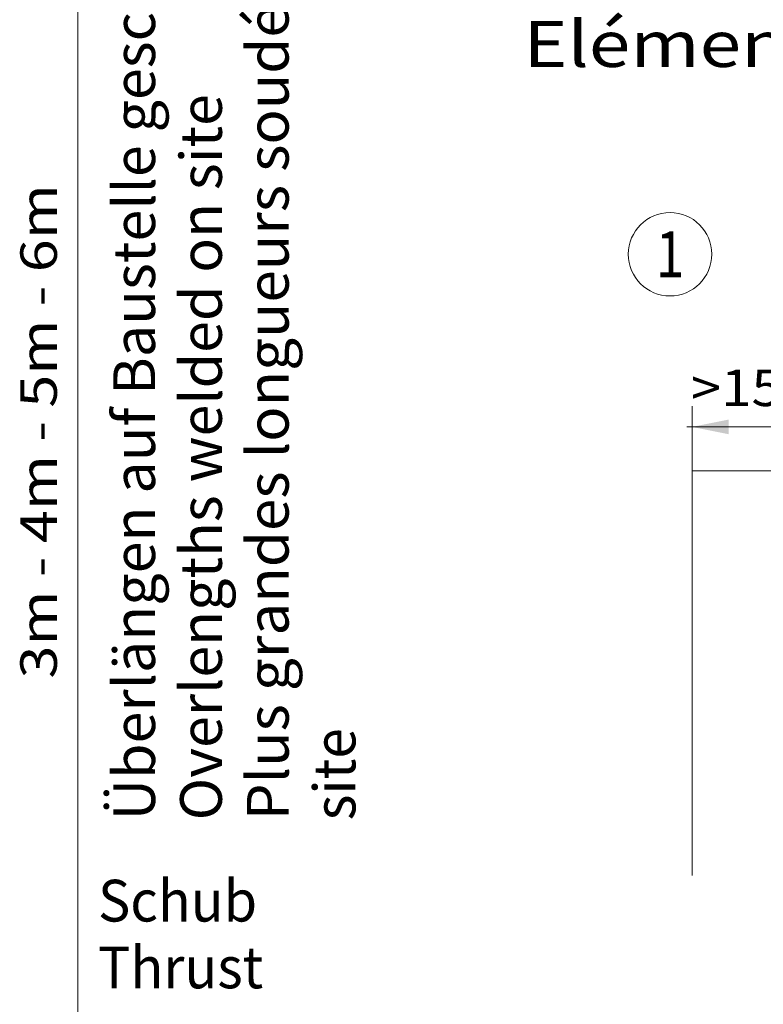
# Model space of a CAD drawing. Units: millimetres. Extents: x 0 to 210, y 0 to 297.
# Drawn here: x 104 to 140, y 96 to 143 of the extents above; entities that cross this region are included whole.
import ezdxf
from ezdxf.enums import TextEntityAlignment as Align

# ---------------------------------------------------------------- set-up
doc = ezdxf.new("R2010")
doc.units = ezdxf.units.MM
doc.header["$LTSCALE"] = 5
doc.linetypes.add('AUSGEZOGEN', pattern=[0])
for name, color, linetype in [('Bemassung', 7, 'Continuous'), ('Text', 7, 'Continuous'), ('Volllinie schmal', 7, 'Continuous'), ('Zeichnungsrahmen', 7, 'Continuous')]:
    doc.layers.add(name, color=color, linetype=linetype)
doc.styles.add('Arial', font='arial.ttf')
doc.dimstyles.new('ISO-25', dxfattribs={"dimtxt": 2.5, "dimasz": 2.5, "dimexe": 1.25, "dimexo": 0.625, "dimtad": 1, "dimtxsty": 'Standard', "dimcen": 2.5, "dimadec": 0, "dimazin": 0, "dimtfac": 1, "dimtmove": 0, "dimatfit": 3, "dimfxl": 1, "dimarcsym": 0})

# ---------------------------------------------------------------- blocks, each defined once
blk = doc.blocks.new('*D22')
at = {"layer": 'Bemassung', "linetype": 'AUSGEZOGEN', "lineweight": 18, "true_color": 0xff00ff}
for points in [[(107.027, 149.108), (106.677, 147.358), (107.377, 147.358)], [(107.027, 64.229), (107.377, 65.979), (106.677, 65.979)]]:
    blk.add_hatch(color=6, dxfattribs=at).paths.add_polyline_path(points, flags=0)
at = {"layer": 'Bemassung', "color": 6, "linetype": 'AUSGEZOGEN', "lineweight": 18, "true_color": 0xff00ff}
for p, q in [((82.15, 149.108), (108.027, 149.108)), ((107.027, 65.979), (107.027, 147.358)), ((107.185, 64.229), (106.027, 64.229))]:
    blk.add_line(p, q, dxfattribs=at)
at = {"layer": 'Bemassung', "color": 6, "linetype": 'AUSGEZOGEN', "lineweight": 18, "true_color": 0xff00ff, "style": 'Arial', "width": 1.179794}
blk.add_text('3m - 4m - 5m - 6m', height=1.75, rotation=90, dxfattribs=at).set_placement((106.027, 111.651), (106.027, 135.351), align=Align.FIT)
blk = doc.blocks.new('*D47')
at = {"layer": 'Bemassung', "linetype": 'AUSGEZOGEN', "lineweight": 18, "true_color": 0xff00ff}
for points in [[(136.46, 123.715), (138.21, 123.365), (138.21, 124.065)], [(142.66, 123.715), (140.91, 124.065), (140.91, 123.365)]]:
    blk.add_hatch(color=6, dxfattribs=at).paths.add_polyline_path(points, flags=0)
at = {"layer": 'Bemassung', "color": 6, "linetype": 'AUSGEZOGEN', "lineweight": 18, "true_color": 0xff00ff}
for p, q in [((136.46, 121.611), (136.46, 124.715)), ((142.66, 116.286), (142.66, 124.715)), ((138.21, 123.715), (136.205, 123.715)), ((138.21, 123.715), (140.91, 123.715))]:
    blk.add_line(p, q, dxfattribs=at)
at = {"layer": 'Bemassung', "color": 6, "linetype": 'AUSGEZOGEN', "lineweight": 18, "true_color": 0xff00ff, "style": 'Arial', "width": 1.056316}
blk.add_text('>155', height=1.75, dxfattribs=at).set_placement((136.405, 124.715), (142.215, 124.715), align=Align.FIT)
blk = doc.blocks.new('Sprache_nNn083')
at = {"layer": 'Zeichnungsrahmen', "color": 96, "linetype": 'AUSGEZOGEN', "lineweight": 18, "true_color": 0x008000, "style": 'Arial'}
for s, width, p, p2 in [('Plus grandes longueurs soudées sur', 1.029399, (117.132, 104.856), (117.132, 151.496)), ('site', 1.017495, (120.332, 104.856), (120.332, 109.276))]:
    blk.add_text(s, height=2, rotation=90, dxfattribs=dict(at, width=width)).set_placement(p, p2, align=Align.FIT)
at = {"layer": 'Zeichnungsrahmen', "color": 7, "linetype": 'AUSGEZOGEN', "lineweight": 18, "style": 'Arial', "width": 1.232213}
blk.add_text('Eléments de fixation:', height=2.2, dxfattribs=at).set_placement((128.384, 140.97), (163.506, 140.97), align=Align.FIT)
blk = doc.blocks.new('Plh169_nNn00')
at = {"layer": 'Volllinie schmal', "color": 96, "linetype": 'AUSGEZOGEN', "lineweight": 18, "true_color": 0x008000}
for p, q in [((157.25668, 121.61084), (136.46, 121.61084)), ((136.46, 121.61084), (136.46, 102.2124))]:
    blk.add_line(p, q, dxfattribs=at)
blk.add_circle((135.4078, 131.99266), 2, dxfattribs=at)
at = {"layer": 'Text', "color": 96, "linetype": 'AUSGEZOGEN', "lineweight": 18, "true_color": 0x008000, "style": 'Arial'}
for s, width, p, p2 in [('Überlängen auf Baustelle geschweißt', 1.031835, (110.73159, 104.85607), (110.73158, 152.56607)), ('Overlengths welded on site', 1.033858, (113.93159, 104.85607), (113.93159, 139.66607))]:
    blk.add_text(s, height=2, rotation=90.000003, dxfattribs=dict(at, width=width)).set_placement(p, p2, align=Align.FIT)
at = {"layer": 'Text', "color": 2, "linetype": 'AUSGEZOGEN', "lineweight": 18, "true_color": 0xffff00, "style": 'Arial', "width": 0.811856}
blk.add_text('1', height=2.2, dxfattribs=at).set_placement((134.7148, 130.89266), (136.1008, 130.89266), align=Align.FIT)
at = {"layer": 'Text', "color": 96, "linetype": 'AUSGEZOGEN', "lineweight": 18, "true_color": 0x008000, "style": 'Arial'}
for s, width, p, p2 in [('Schub', 0.962851, (108, 100.0067), (115.62, 100.0067)), ('Thrust', 0.999747, (108, 96.8067), (115.91, 96.8067))]:
    blk.add_text(s, height=2, dxfattribs=dict(at, width=width)).set_placement(p, p2, align=Align.FIT)
at = {"layer": 'Bemassung', "color": 6, "linetype": 'AUSGEZOGEN', "lineweight": 18, "true_color": 0xff00ff}
dim = blk.add_linear_dim(base=(107.02712, 149.10771), p1=(107.18492, 64.22903), p2=(82.1501, 149.10771), angle=90, text='3m - 4m - 5m - 6m', dimstyle='ISO-25', override={"dimtxt": 1.75, "dimasz": 1.75, "dimexe": 1.25, "dimgap": 0.25, "dimtad": 1, "dimjust": 0, "dimdec": 2, "dimlfac": 49.999998, "dimzin": 8, "dimsah": 1, "dimclrd": 6, "dimclre": 6, "dimclrt": 6, "dimadec": 2}, dxfattribs=at)
dim.commit()
dim.dimension.update_dxf_attribs({"geometry": '*D22', "text_midpoint": (105.15212, 123.50059), "dimtype": 160, "text_rotation": 90.000003})
dim = blk.add_linear_dim(base=(142.66, 123.71454), p1=(136.46, 121.61084), p2=(142.66, 116.28633), dimstyle='ISO-25', override={"dimtxt": 1.75, "dimasz": 1.75, "dimexe": 1.25, "dimgap": 0.25, "dimtad": 1, "dimjust": 0, "dimdec": 2, "dimlfac": 25, "dimzin": 8, "dimpost": '><>', "dimsah": 1, "dimclrd": 6, "dimclre": 6, "dimclrt": 6, "dimadec": 2}, dxfattribs=at)
dim.commit()
dim.dimension.update_dxf_attribs({"geometry": '*D47', "text_midpoint": (139.31, 125.58954), "dimtype": 160})

msp = doc.modelspace()

# ---------------------------------------------------------------- block references
msp.add_blockref('Plh169_nNn00', (0, 0))

# ---------------------------------------------------------------- next in the draw order: block references
msp.add_blockref('Sprache_nNn083', (0, 0))

doc.saveas('drawing.dxf')
